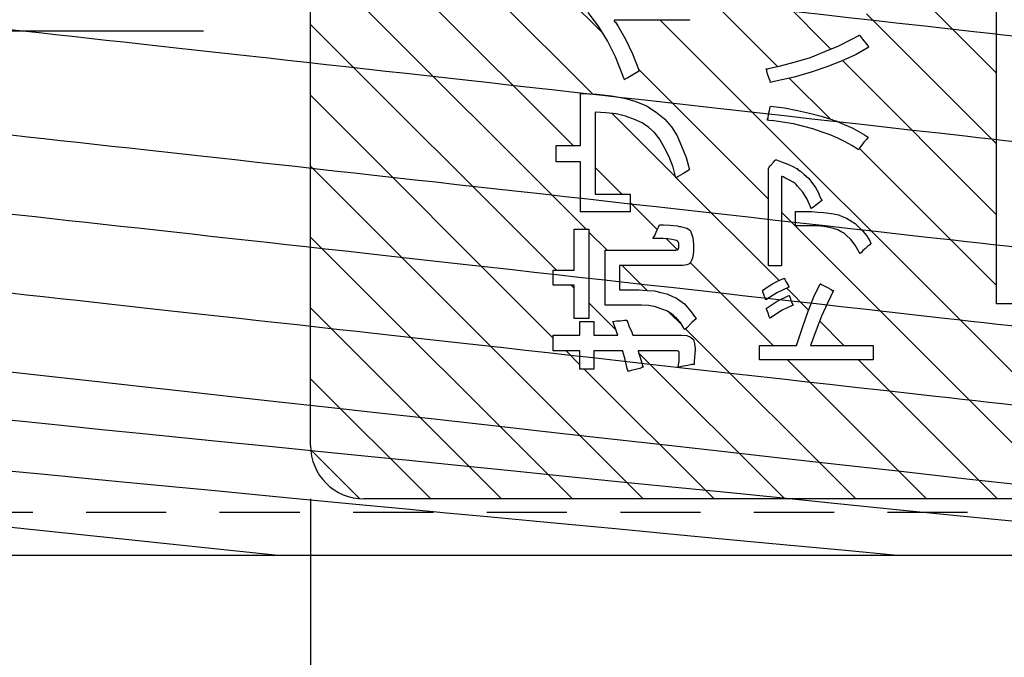
# Model space of a CAD drawing. Units: inches. Extents: x 1770 to 2577, y 147 to 707.
# Drawn here: x 2082 to 2101, y 300 to 312 of the extents above; entities that cross this region are included whole.
import ezdxf

# ---------------------------------------------------------------- set-up
doc = ezdxf.new("R2010")
doc.units = ezdxf.units.IN
doc.header["$MEASUREMENT"] = 0
doc.linetypes.add('CENS', pattern=[13, 10, -1, 1, -1])
doc.linetypes.add('HIDS', pattern=[2.5, 1.5, -1])
for name, color, linetype in [('02-実線-1', 7, 'Continuous'), ('03-細線', 1, 'Continuous'), ('04-破線-1', 5, 'HIDS'), ('06-中心線', 1, 'CENS'), ('10-寸法', 3, 'Continuous')]:
    doc.layers.add(name, color=color, linetype=linetype)
doc.styles.add('STD', font='TXT.shx', dxfattribs={"bigfont": 'bigfont.shx'})
doc.dimstyles.new('1：1', dxfattribs={"dimtxt": 3.5, "dimasz": 2.3, "dimexe": 1, "dimexo": 1, "dimgap": 1, "dimtad": 3, "dimdsep": 46, "dimtxsty": 'STD', "dimblk1": 'ARRI', "dimblk2": 'ARRI', "dimsah": 1, "dimcen": 0, "dimclrd": 3, "dimclre": 3, "dimclrt": 4, "dimadec": 0, "dimazin": 0, "dimtfac": 0.7, "dimtmove": 0, "dimatfit": 0, "dimldrblk": 'ARRI', "dimfxl": 1, "dimtvp": 1, "dimtolj": 1, "dimtzin": 0, "dimarcsym": 0})

# ---------------------------------------------------------------- blocks, each defined once
blk = doc.blocks.new('A$Cfccfab4b')
at = {"layer": '03-細線', "color": 1, "linetype": 'Continuous'}
for points, knots in [([(80.937, -0.216), (79.58, -0.063), (78.265, 0.086), (73.846, 0.585), (70.947, 0.912), (62.905, 1.816), (58.418, 2.318), (46.964, 3.588), (41.998, 4.122), (36.301, 4.715), (34.75, 4.873), (32.318, 5.117), (31.397, 5.209), (27.916, 5.553), (25.354, 5.802), (20.228, 6.287), (17.663, 6.524), (9.961, 7.213), (4.816, 7.643), (-10.407, 8.793), (-20.514, 9.401), (-30.668, 9.767)], [0.232793, 0.232793, 0.232793, 0.232793, 1.23115, 1.23115, 3.693451, 3.693451, 8.618052, 8.618052, 18.467254, 18.467254, 22.853507, 22.853507, 25.626333, 25.626333, 33.289985, 33.289985, 40.953636, 40.953636, 56.280939, 56.280939, 86.218613, 86.218613, 86.218613, 86.218613]), ([(80.937, -2.229), (79.5, -2.067), (78.11, -1.909), (73.621, -1.402), (70.722, -1.075), (62.68, -0.171), (58.195, 0.33), (46.744, 1.6), (41.783, 2.134), (36.094, 2.726), (34.544, 2.884), (32.13, 3.126), (31.224, 3.216), (29.405, 3.396), (28.494, 3.486), (26.673, 3.663), (25.762, 3.752), (23.028, 4.014), (21.205, 4.186), (15.732, 4.693), (12.079, 5.018), (1.107, 5.941), (-6.224, 6.487), (-18.34, 7.22), (-23.115, 7.466), (-28.822, 7.697), (-29.745, 7.732), (-30.668, 7.765)], [0.17773, 0.17773, 0.17773, 0.17773, 1.231288, 1.231288, 3.693863, 3.693863, 8.619015, 8.619015, 18.469317, 18.469317, 22.857664, 22.857664, 25.587045, 25.587045, 28.316426, 28.316426, 31.045807, 31.045807, 36.504569, 36.504569, 47.422093, 47.422093, 69.257142, 69.257142, 83.416945, 83.416945, 86.147756, 86.147756, 86.147756, 86.147756]), ([(80.937, -4.242), (79.42, -4.07), (77.955, -3.905), (73.396, -3.389), (70.497, -3.063), (62.456, -2.158), (57.971, -1.657), (46.523, -0.388), (41.567, 0.146), (35.755, 0.751), (34.109, 0.918), (31.604, 1.169), (30.705, 1.258), (28.896, 1.437), (27.991, 1.525), (25.276, 1.79), (23.465, 1.964), (18.03, 2.476), (14.404, 2.805), (3.514, 3.744), (-3.76, 4.306), (-15.892, 5.08), (-20.74, 5.346), (-27.286, 5.635), (-28.977, 5.703), (-30.668, 5.764)], [0.122845, 0.122845, 0.122845, 0.122845, 1.231426, 1.231426, 3.694277, 3.694277, 8.61998, 8.61998, 18.471385, 18.471385, 23.189917, 23.189917, 25.90494, 25.90494, 28.619962, 28.619962, 34.050008, 34.050008, 44.910099, 44.910099, 66.630282, 66.630282, 81.058212, 81.058212, 86.07662, 86.07662, 86.07662, 86.07662]), ([(80.937, -5.751), (79.36, -5.573), (77.839, -5.401), (73.227, -4.88), (70.328, -4.553), (62.287, -3.649), (57.803, -3.148), (46.358, -1.879), (41.406, -1.346), (35.6, -0.741), (33.956, -0.574), (31.504, -0.329), (30.654, -0.244), (28.946, -0.076), (28.092, 0.008), (25.529, 0.258), (23.82, 0.423), (18.691, 0.908), (15.269, 1.221), (4.995, 2.117), (-1.865, 2.658), (-13.685, 3.447), (-18.639, 3.734), (-25.955, 4.079), (-28.311, 4.177), (-30.668, 4.263)], [0.081798, 0.081798, 0.081798, 0.081798, 1.231529, 1.231529, 3.694587, 3.694587, 8.620703, 8.620703, 18.472934, 18.472934, 23.191971, 23.191971, 25.757024, 25.757024, 28.322077, 28.322077, 33.452183, 33.452183, 43.712395, 43.712395, 64.23282, 64.23282, 79.011375, 79.011375, 86.022733, 86.022733, 86.022733, 86.022733]), ([(80.937, -7.261), (79.3, -7.076), (77.722, -6.897), (73.058, -6.37), (70.159, -6.044), (62.119, -5.139), (57.635, -4.638), (46.193, -3.37), (41.244, -2.837), (35.445, -2.233), (33.803, -2.066), (31.423, -1.828), (30.641, -1.75), (29.071, -1.595), (28.286, -1.518), (25.93, -1.288), (24.359, -1.136), (19.646, -0.688), (16.502, -0.398), (7.064, 0.438), (0.765, 0.949), (-11.228, 1.795), (-16.921, 2.142), (-25.301, 2.549), (-27.984, 2.664), (-30.668, 2.762)], [0.04085, 0.04085, 0.04085, 0.04085, 1.231632, 1.231632, 3.694897, 3.694897, 8.621425, 8.621425, 18.474483, 18.474483, 23.194024, 23.194024, 25.553563, 25.553563, 27.913102, 27.913102, 32.632179, 32.632179, 42.070334, 42.070334, 60.946644, 60.946644, 77.965928, 77.965928, 85.969152, 85.969152, 85.969152, 85.969152]), ([(80.937, -8.771), (47.001, -4.929), (38.824, -4.071), (14.27, -1.632), (-2.13, -0.186), (-22.605, 0.928), (-26.635, 1.114), (-30.668, 1.261)], [0, 0, 0, 0, 24.620103, 24.620103, 73.86031, 73.86031, 85.915458, 85.915458, 85.915458, 85.915458]), ([(75.397, -8.771), (46.851, -5.919), (38.63, -5.056), (13.95, -2.606), (-2.527, -1.157), (-22.917, -0.059), (-26.791, 0.119), (-30.668, 0.261)], [0, 0, 0, 0, 24.757444, 24.757444, 74.272332, 74.272332, 85.878945, 85.878945, 85.878945, 85.878945]), ([(66.685, -8.771), (46.715, -6.91), (38.465, -6.044), (13.702, -3.587), (-2.824, -2.136), (-23.143, -1.05), (-26.904, -0.878), (-30.668, -0.74)], [0, 0, 0, 0, 24.852079, 24.852079, 74.556237, 74.556237, 85.842317, 85.842317, 85.842317, 85.842317])]:
    blk.add_open_spline(points, degree=3, knots=knots, dxfattribs=at)
blk.add_open_spline([(54.859, -8.771), (26.38, -5.781), (-2.099, -2.792), (-30.668, -1.741)], degree=3, dxfattribs=at)
blk = doc.blocks.new('A$Ce58e12f1')
at = {"layer": '02-実線-1'}
for p, q in [((-8.796, 17.414), (6.704, 17.414)), ((-9.796, -12.586), (-9.796, 16.414)), ((-7.026, 12.859), (-7.026, 12.87)), ((-7.026, 12.87), (-7.015, 12.87)), ((-7.026, 12.828), (-7.026, 12.859)), ((-7.026, 12.775), (-7.026, 12.828)), ((-7.026, 12.701), (-7.026, 12.775)), ((-7.015, 12.87), (-6.984, 12.87)), ((-6.984, 12.87), (-6.909, 12.87)), ((-6.909, 12.87), (-6.825, 12.87)), ((-6.825, 12.87), (-6.751, 12.87)), ((-6.751, 12.87), (-6.74, 12.87)), ((-6.74, 12.87), (-6.73, 12.87)), ((-6.73, 12.87), (-6.73, 12.849)), ((-6.73, 12.849), (-6.73, 12.807)), ((-6.73, 12.807), (-6.73, 12.743)), ((-6.73, 12.743), (-6.73, 12.669)), ((-5.798, 12.859), (-5.798, 12.87)), ((-5.798, 12.87), (-5.788, 12.87)), ((-5.798, 12.807), (-5.798, 12.859)), ((-5.798, 12.68), (-5.798, 12.807)), ((-5.788, 12.87), (-5.756, 12.87)), ((-5.756, 12.87), (-5.65, 12.87)), ((-5.65, 12.87), (-5.555, 12.87)), ((-5.555, 12.87), (-5.523, 12.87)), ((-5.523, 12.87), (-5.513, 12.87)), ((-5.513, 12.87), (-5.513, 12.859)), ((-5.513, 12.859), (-5.513, 12.807)), ((-5.513, 12.807), (-5.513, 12.68)), ((-3.491, 12.817), (-3.481, 12.817)), ((-3.491, 12.796), (-3.491, 12.817)), ((-3.491, 12.743), (-3.491, 12.796)), ((-3.491, 12.669), (-3.491, 12.743)), ((-3.481, 12.817), (-3.449, 12.817)), ((-3.449, 12.817), (-3.343, 12.817)), ((-3.343, 12.817), (-3.237, 12.817)), ((-3.237, 12.817), (-3.195, 12.817)), ((-3.195, 12.817), (-3.184, 12.817)), ((-3.184, 12.817), (-3.184, 12.796)), ((-3.184, 12.796), (-3.184, 12.743)), ((-3.184, 12.743), (-3.184, 12.669)), ((-7.026, 12.553), (-7.026, 12.701)), ((-7.026, 12.489), (-7.026, 12.553)), ((-6.73, 12.669), (-6.73, 12.521)), ((-5.798, 12.542), (-5.798, 12.68)), ((-5.798, 12.489), (-5.798, 12.542)), ((-5.513, 12.68), (-5.513, 12.542)), ((-5.513, 12.542), (-5.513, 12.489)), ((-3.491, 12.595), (-3.491, 12.669)), ((-3.491, 12.51), (-3.491, 12.595)), ((-3.184, 12.669), (-3.184, 12.595)), ((-3.184, 12.595), (-3.184, 12.51)), ((-7.365, 12.362), (-7.365, 12.373)), ((-7.365, 12.373), (-7.333, 12.373)), ((-7.365, 12.341), (-7.365, 12.362)), ((-7.333, 12.373), (-7.248, 12.373)), ((-7.248, 12.373), (-7.142, 12.373)), ((-7.142, 12.373), (-7.058, 12.373)), ((-7.058, 12.373), (-7.037, 12.373)), ((-7.037, 12.373), (-7.026, 12.373)), ((-7.026, 12.426), (-7.026, 12.489)), ((-7.026, 12.394), (-7.026, 12.426)), ((-7.026, 12.373), (-7.026, 12.394)), ((-6.73, 12.521), (-6.73, 12.457)), ((-6.73, 12.457), (-6.73, 12.404)), ((-6.73, 12.404), (-6.73, 12.383)), ((-6.73, 12.383), (-6.73, 12.373)), ((-6.73, 12.373), (-6.719, 12.373)), ((-6.719, 12.373), (-6.698, 12.373)), ((-6.698, 12.373), (-6.55, 12.373)), ((-6.55, 12.373), (-6.497, 12.373)), ((-6.497, 12.373), (-6.476, 12.373)), ((-6.476, 12.373), (-6.476, 12.362)), ((-6.476, 12.362), (-6.476, 12.33)), ((-6.423, 12.468), (-6.423, 12.478)), ((-6.423, 12.478), (-6.412, 12.478)), ((-6.423, 12.436), (-6.423, 12.468)), ((-6.423, 12.341), (-6.423, 12.436)), ((-6.412, 12.478), (-6.401, 12.478)), ((-6.401, 12.478), (-6.327, 12.478)), ((-6.327, 12.478), (-6.232, 12.478)), ((-6.232, 12.478), (-6.116, 12.478)), ((-6.116, 12.478), (-5.999, 12.478)), ((-5.999, 12.478), (-5.904, 12.478)), ((-5.904, 12.478), (-5.83, 12.478)), ((-5.83, 12.478), (-5.809, 12.478)), ((-5.809, 12.478), (-5.798, 12.478)), ((-5.798, 12.478), (-5.798, 12.489)), ((-5.513, 12.489), (-5.513, 12.478)), ((-5.513, 12.478), (-5.502, 12.478)), ((-5.502, 12.478), (-5.47, 12.478)), ((-5.47, 12.478), (-5.438, 12.478)), ((-5.438, 12.478), (-5.385, 12.478)), ((-5.385, 12.478), (-5.269, 12.478)), ((-5.269, 12.478), (-5.132, 12.478)), ((-5.132, 12.478), (-4.994, 12.478)), ((-4.994, 12.478), (-4.867, 12.478)), ((-4.867, 12.478), (-4.814, 12.478)), ((-4.814, 12.478), (-4.782, 12.478)), ((-4.782, 12.478), (-4.761, 12.478)), ((-4.761, 12.478), (-4.75, 12.478)), ((-4.75, 12.478), (-4.75, 12.468)), ((-4.75, 12.468), (-4.75, 12.436)), ((-4.75, 12.436), (-4.75, 12.341)), ((-4.422, 12.351), (-4.422, 12.362)), ((-4.422, 12.362), (-4.412, 12.362)), ((-4.422, 12.33), (-4.422, 12.351)), ((-4.412, 12.362), (-4.38, 12.362)), ((-4.38, 12.362), (-4.338, 12.362)), ((-4.338, 12.362), (-4.274, 12.362)), ((-4.274, 12.362), (-4.126, 12.362)), ((-4.126, 12.362), (-3.957, 12.362)), ((-3.957, 12.362), (-3.787, 12.362)), ((-3.787, 12.362), (-3.639, 12.362)), ((-3.639, 12.362), (-3.576, 12.362)), ((-3.576, 12.362), (-3.533, 12.362)), ((-3.533, 12.362), (-3.502, 12.362)), ((-3.502, 12.362), (-3.491, 12.362)), ((-3.491, 12.436), (-3.491, 12.51)), ((-3.491, 12.383), (-3.491, 12.436)), ((-3.491, 12.362), (-3.491, 12.383)), ((-3.184, 12.51), (-3.184, 12.436)), ((-3.184, 12.436), (-3.184, 12.383)), ((-3.184, 12.383), (-3.184, 12.362)), ((-3.184, 12.362), (-3.174, 12.362)), ((-3.174, 12.362), (-3.142, 12.362)), ((-3.142, 12.362), (-3.1, 12.362)), ((-3.1, 12.362), (-3.036, 12.362)), ((-3.036, 12.362), (-2.877, 12.362)), ((-2.877, 12.362), (-2.697, 12.362)), ((-2.697, 12.362), (-2.517, 12.362)), ((-2.517, 12.362), (-2.359, 12.362)), ((-2.359, 12.362), (-2.306, 12.362)), ((-2.306, 12.362), (-2.253, 12.362)), ((-2.253, 12.362), (-2.221, 12.362)), ((-2.221, 12.362), (-2.21, 12.362)), ((-2.21, 12.362), (-2.221, 12.055)), ((-7.365, 12.277), (-7.365, 12.341)), ((-7.365, 12.193), (-7.365, 12.277)), ((-7.365, 12.129), (-7.365, 12.193)), ((-6.476, 12.33), (-6.476, 12.256)), ((-6.476, 12.256), (-6.476, 12.172)), ((-6.476, 12.172), (-6.476, 12.119)), ((-6.423, 12.246), (-6.423, 12.341)), ((-6.423, 12.214), (-6.423, 12.246)), ((-6.423, 12.203), (-6.423, 12.214)), ((-6.401, 12.203), (-6.423, 12.203)), ((-6.349, 12.203), (-6.401, 12.203)), ((-6.264, 12.203), (-6.349, 12.203)), ((-6.158, 12.203), (-6.264, 12.203)), ((-6.031, 12.203), (-6.158, 12.203)), ((-5.893, 12.203), (-6.031, 12.203)), ((-5.587, 12.203), (-5.893, 12.203)), ((-5.28, 12.203), (-5.587, 12.203)), ((-5.142, 12.203), (-5.28, 12.203)), ((-5.015, 12.203), (-5.142, 12.203)), ((-4.899, 12.203), (-5.015, 12.203)), ((-4.825, 12.203), (-4.899, 12.203)), ((-4.772, 12.203), (-4.825, 12.203)), ((-4.75, 12.203), (-4.772, 12.203)), ((-4.75, 12.341), (-4.75, 12.246)), ((-4.75, 12.246), (-4.75, 12.214)), ((-4.75, 12.214), (-4.75, 12.203)), ((-4.422, 12.277), (-4.422, 12.33)), ((-4.422, 12.224), (-4.422, 12.277)), ((-4.422, 12.066), (-4.422, 12.224)), ((-0.951, 12.023), (-0.697, 12.214)), ((-7.365, 12.108), (-7.365, 12.129)), ((-7.354, 12.108), (-7.365, 12.108)), ((-7.322, 12.108), (-7.354, 12.108)), ((-7.227, 12.108), (-7.322, 12.108)), ((-7.121, 12.108), (-7.227, 12.108)), ((-7.079, 12.108), (-7.121, 12.108)), ((-7.047, 12.108), (-7.079, 12.108)), ((-7.026, 12.108), (-7.047, 12.108)), ((-7.026, 12.076), (-7.026, 12.108)), ((-7.026, 12.023), (-7.026, 12.076)), ((-7.026, 11.875), (-7.026, 12.023)), ((-6.719, 12.108), (-6.73, 12.108)), ((-6.73, 12.108), (-6.73, 12.097)), ((-6.73, 12.097), (-6.73, 12.066)), ((-6.73, 12.066), (-6.73, 12.013)), ((-6.73, 12.013), (-6.73, 11.886)), ((-6.677, 12.108), (-6.719, 12.108)), ((-6.529, 12.108), (-6.677, 12.108)), ((-6.497, 12.108), (-6.529, 12.108)), ((-6.486, 12.108), (-6.497, 12.108)), ((-6.476, 12.108), (-6.486, 12.108)), ((-6.476, 12.119), (-6.476, 12.108)), ((-4.422, 11.896), (-4.422, 12.066)), ((-4.084, 12.087), (-4.094, 12.087)), ((-4.094, 12.087), (-4.094, 12.066)), ((-4.094, 12.066), (-4.094, 11.992)), ((-4.094, 11.992), (-4.094, 11.886)), ((-4.031, 12.087), (-4.084, 12.087)), ((-3.957, 12.087), (-4.031, 12.087)), ((-3.862, 12.087), (-3.957, 12.087)), ((-3.745, 12.087), (-3.862, 12.087)), ((-3.608, 12.087), (-3.745, 12.087)), ((-3.332, 12.087), (-3.608, 12.087)), ((-3.047, 12.087), (-3.332, 12.087)), ((-2.909, 12.087), (-3.047, 12.087)), ((-2.793, 12.087), (-2.909, 12.087)), ((-2.697, 12.087), (-2.793, 12.087)), ((-2.623, 12.087), (-2.697, 12.087)), ((-2.57, 12.087), (-2.623, 12.087)), ((-2.57, 11.886), (-2.56, 12.087)), ((-2.56, 12.087), (-2.57, 12.087)), ((-2.221, 12.055), (-2.253, 11.78)), ((-1.226, 11.854), (-0.951, 12.023)), ((-7.026, 11.716), (-7.026, 11.875)), ((-6.73, 11.886), (-6.73, 11.759)), ((-6.169, 11.865), (-6.169, 11.896)), ((-6.169, 11.896), (-6.137, 11.896)), ((-6.169, 11.822), (-6.169, 11.865)), ((-6.169, 11.769), (-6.169, 11.822)), ((-6.137, 11.896), (-6.073, 11.896)), ((-6.073, 11.896), (-5.989, 11.896)), ((-5.989, 11.896), (-5.883, 11.896)), ((-5.883, 11.896), (-5.396, 11.896)), ((-5.396, 11.896), (-5.301, 11.896)), ((-5.301, 11.896), (-5.216, 11.896)), ((-5.216, 11.896), (-5.163, 11.896)), ((-5.163, 11.896), (-5.142, 11.896)), ((-5.142, 11.896), (-5.142, 11.875)), ((-5.142, 11.875), (-5.142, 11.812)), ((-5.142, 11.812), (-5.142, 11.706)), ((-4.422, 11.727), (-4.422, 11.896)), ((-4.094, 11.886), (-4.094, 11.759)), ((-2.591, 11.695), (-2.57, 11.886)), ((-1.523, 11.706), (-1.226, 11.854)), ((-7.026, 11.653), (-7.026, 11.716)), ((-7.026, 11.6), (-7.026, 11.653)), ((-6.73, 11.759), (-6.73, 11.706)), ((-6.73, 11.706), (-6.73, 11.674)), ((-6.73, 11.674), (-6.73, 11.664)), ((-6.73, 11.664), (-6.698, 11.674)), ((-6.698, 11.674), (-6.645, 11.695)), ((-6.645, 11.695), (-6.539, 11.727)), ((-6.539, 11.727), (-6.486, 11.748)), ((-6.486, 11.748), (-6.476, 11.759)), ((-6.476, 11.759), (-6.476, 11.748)), ((-6.476, 11.748), (-6.465, 11.685)), ((-6.465, 11.685), (-6.465, 11.611)), ((-6.169, 11.515), (-6.169, 11.769)), ((-5.862, 11.632), (-5.883, 11.632)), ((-5.883, 11.632), (-5.883, 11.621)), ((-5.883, 11.621), (-5.883, 11.579)), ((-5.83, 11.632), (-5.862, 11.632)), ((-5.745, 11.632), (-5.83, 11.632)), ((-5.629, 11.632), (-5.745, 11.632)), ((-5.534, 11.632), (-5.629, 11.632)), ((-5.481, 11.632), (-5.534, 11.632)), ((-5.449, 11.632), (-5.481, 11.632)), ((-5.428, 11.632), (-5.449, 11.632)), ((-5.428, 11.621), (-5.428, 11.632)), ((-5.428, 11.6), (-5.428, 11.621)), ((-5.142, 11.706), (-5.142, 11.568)), ((-4.422, 11.568), (-4.422, 11.727)), ((-4.094, 11.759), (-4.094, 11.632)), ((-4.094, 11.632), (-4.094, 11.526)), ((-2.634, 11.515), (-2.591, 11.695)), ((-2.253, 11.78), (-2.295, 11.537)), ((-1.84, 11.579), (-1.523, 11.706)), ((-0.941, 11.664), (-1.194, 11.515)), ((-0.877, 11.706), (-0.941, 11.664)), ((-0.856, 11.727), (-0.877, 11.706)), ((-0.835, 11.727), (-0.856, 11.727)), ((-0.835, 11.706), (-0.835, 11.727)), ((-0.835, 11.642), (-0.835, 11.706)), ((-0.835, 11.547), (-0.835, 11.642)), ((-7.407, 11.462), (-7.407, 11.473)), ((-7.407, 11.473), (-7.396, 11.473)), ((-7.407, 11.441), (-7.407, 11.462)), ((-7.396, 11.41), (-7.407, 11.441)), ((-7.396, 11.473), (-7.354, 11.484)), ((-7.354, 11.484), (-7.185, 11.526)), ((-7.185, 11.526), (-7.037, 11.568)), ((-7.037, 11.568), (-7.026, 11.568)), ((-7.026, 11.579), (-7.026, 11.6)), ((-7.026, 11.568), (-7.026, 11.579)), ((-6.56, 11.452), (-6.677, 11.399)), ((-6.497, 11.473), (-6.56, 11.452)), ((-6.465, 11.494), (-6.497, 11.473)), ((-6.465, 11.611), (-6.454, 11.537)), ((-6.454, 11.494), (-6.465, 11.494)), ((-6.454, 11.537), (-6.454, 11.515)), ((-6.454, 11.515), (-6.454, 11.505)), ((-6.454, 11.505), (-6.454, 11.494)), ((-6.169, 11.399), (-6.169, 11.515)), ((-5.883, 11.579), (-5.883, 11.515)), ((-5.883, 11.515), (-5.883, 11.452)), ((-5.883, 11.452), (-5.883, 11.399)), ((-5.428, 11.526), (-5.428, 11.6)), ((-5.428, 11.431), (-5.428, 11.526)), ((-5.428, 11.314), (-5.428, 11.431)), ((-5.142, 11.568), (-5.142, 11.261)), ((-4.422, 11.515), (-4.422, 11.568)), ((-4.422, 11.462), (-4.422, 11.515)), ((-4.422, 11.441), (-4.422, 11.462)), ((-4.422, 11.431), (-4.422, 11.441)), ((-4.401, 11.431), (-4.422, 11.431)), ((-4.369, 11.431), (-4.401, 11.431)), ((-4.264, 11.431), (-4.369, 11.431)), ((-4.147, 11.431), (-4.264, 11.431)), ((-4.116, 11.431), (-4.147, 11.431)), ((-4.094, 11.431), (-4.116, 11.431)), ((-4.094, 11.526), (-4.094, 11.452)), ((-4.094, 11.452), (-4.094, 11.431)), ((-2.697, 11.346), (-2.634, 11.515)), ((-2.295, 11.537), (-2.359, 11.325)), ((-1.935, 11.515), (-1.957, 11.537)), ((-1.957, 11.537), (-1.946, 11.537)), ((-1.946, 11.537), (-1.925, 11.547)), ((-1.914, 11.473), (-1.935, 11.515)), ((-1.925, 11.547), (-1.84, 11.579)), ((-1.882, 11.41), (-1.914, 11.473)), ((-1.194, 11.515), (-1.47, 11.388)), ((-0.835, 11.431), (-0.835, 11.547)), ((-0.835, 11.304), (-0.835, 11.431)), ((-7.354, 11.251), (-7.396, 11.41)), ((-7.343, 11.219), (-7.354, 11.251)), ((-7.058, 11.272), (-7.185, 11.23)), ((-7.026, 11.283), (-7.058, 11.272)), ((-7.026, 11.261), (-7.026, 11.283)), ((-7.026, 11.198), (-7.026, 11.261)), ((-6.719, 11.388), (-6.73, 11.378)), ((-6.73, 11.378), (-6.73, 11.367)), ((-6.73, 11.367), (-6.73, 11.357)), ((-6.73, 11.357), (-6.73, 11.325)), ((-6.73, 11.325), (-6.73, 11.23)), ((-6.677, 11.399), (-6.719, 11.388)), ((-6.169, 11.367), (-6.169, 11.399)), ((-6.169, 11.346), (-6.169, 11.367)), ((-6.169, 11.335), (-6.169, 11.346)), ((-6.169, 11.304), (-6.169, 11.335)), ((-6.169, 11.219), (-6.169, 11.304)), ((-5.883, 11.261), (-5.893, 11.113)), ((-5.883, 11.399), (-5.883, 11.367)), ((-5.883, 11.367), (-5.883, 11.357)), ((-5.883, 11.357), (-5.883, 11.335)), ((-5.883, 11.335), (-5.883, 11.261)), ((-5.428, 11.039), (-5.428, 11.314)), ((-5.142, 11.261), (-5.142, 10.954)), ((-2.761, 11.208), (-2.697, 11.346)), ((-2.359, 11.325), (-2.443, 11.124)), ((-1.819, 11.304), (-1.882, 11.41)), ((-1.798, 11.272), (-1.819, 11.304)), ((-1.787, 11.261), (-1.798, 11.272)), ((-1.755, 11.272), (-1.787, 11.261)), ((-1.47, 11.388), (-1.755, 11.272)), ((-0.835, 11.156), (-0.835, 11.304)), ((-7.333, 11.198), (-7.343, 11.219)), ((-7.301, 11.198), (-7.333, 11.187)), ((-7.333, 11.187), (-7.333, 11.198)), ((-7.185, 11.23), (-7.301, 11.198)), ((-7.026, 11.113), (-7.026, 11.198)), ((-7.026, 10.912), (-7.026, 11.113)), ((-6.73, 11.23), (-6.73, 11.113)), ((-6.73, 11.113), (-6.73, 10.838)), ((-6.2, 10.954), (-6.179, 11.081)), ((-6.179, 11.081), (-6.169, 11.219)), ((-5.893, 11.113), (-5.904, 10.976)), ((-2.941, 10.976), (-2.846, 11.081)), ((-2.846, 11.081), (-2.761, 11.208)), ((-2.443, 11.124), (-2.56, 10.944)), ((-0.835, 10.87), (-0.835, 11.156)), ((-7.026, 10.806), (-7.026, 10.912)), ((-6.243, 10.838), (-6.2, 10.954)), ((-5.904, 10.976), (-5.936, 10.859)), ((-5.428, 10.775), (-5.428, 11.039)), ((-5.142, 10.954), (-5.142, 10.827)), ((-4.92, 10.933), (-4.92, 10.997)), ((-4.92, 10.997), (-4.909, 10.997)), ((-4.92, 10.817), (-4.92, 10.933)), ((-4.909, 10.997), (-4.877, 10.976)), ((-4.877, 10.976), (-4.761, 10.923)), ((-4.761, 10.923), (-4.708, 10.902)), ((-4.708, 10.902), (-4.666, 10.88)), ((-4.666, 10.88), (-4.666, 10.859)), ((-3.226, 10.785), (-3.057, 10.88)), ((-3.057, 10.88), (-2.941, 10.976)), ((-2.56, 10.944), (-2.687, 10.785)), ((-7.026, 10.711), (-7.026, 10.806)), ((-7.026, 10.637), (-7.026, 10.711)), ((-6.73, 10.838), (-6.73, 10.7)), ((-6.73, 10.7), (-6.73, 10.595)), ((-6.338, 10.648), (-6.285, 10.732)), ((-6.285, 10.732), (-6.243, 10.838)), ((-5.957, 10.743), (-5.999, 10.648)), ((-5.936, 10.859), (-5.957, 10.743)), ((-5.428, 10.658), (-5.428, 10.775)), ((-5.142, 10.827), (-5.142, 10.711)), ((-5.142, 10.711), (-5.142, 10.637)), ((-4.941, 10.648), (-4.93, 10.722)), ((-4.93, 10.722), (-4.92, 10.817)), ((-4.676, 10.69), (-4.687, 10.552)), ((-4.666, 10.806), (-4.676, 10.69)), ((-4.666, 10.859), (-4.666, 10.806)), ((-3.586, 10.626), (-3.396, 10.7)), ((-3.396, 10.7), (-3.226, 10.785)), ((-2.687, 10.785), (-2.835, 10.658)), ((-0.835, 10.722), (-0.835, 10.87)), ((-0.835, 10.595), (-0.835, 10.722)), ((-7.333, 10.51), (-7.333, 10.531)), ((-7.333, 10.531), (-7.322, 10.531)), ((-7.312, 10.436), (-7.333, 10.51)), ((-7.322, 10.531), (-7.216, 10.51)), ((-7.216, 10.51), (-7.132, 10.51)), ((-7.132, 10.51), (-7.1, 10.51)), ((-7.1, 10.51), (-7.079, 10.51)), ((-7.079, 10.51), (-7.058, 10.51)), ((-7.058, 10.51), (-7.037, 10.521)), ((-7.037, 10.521), (-7.026, 10.542)), ((-7.026, 10.595), (-7.026, 10.637)), ((-7.026, 10.563), (-7.026, 10.595)), ((-7.026, 10.542), (-7.026, 10.563)), ((-6.73, 10.595), (-6.73, 10.51)), ((-6.73, 10.51), (-6.73, 10.478)), ((-6.497, 10.489), (-6.412, 10.563)), ((-6.412, 10.563), (-6.38, 10.605)), ((-6.38, 10.605), (-6.359, 10.616)), ((-6.359, 10.616), (-6.349, 10.626)), ((-6.349, 10.626), (-6.338, 10.648)), ((-6.042, 10.563), (-6.148, 10.415)), ((-5.999, 10.648), (-6.042, 10.563)), ((-5.428, 10.573), (-5.428, 10.658)), ((-5.428, 10.51), (-5.428, 10.573)), ((-5.428, 10.489), (-5.428, 10.51)), ((-5.142, 10.637), (-5.142, 10.616)), ((-5.142, 10.616), (-5.142, 10.605)), ((-5.142, 10.605), (-5.142, 10.573)), ((-5.142, 10.573), (-5.132, 10.552)), ((-5.132, 10.552), (-5.121, 10.531)), ((-5.121, 10.531), (-5.089, 10.521)), ((-5.089, 10.521), (-5.015, 10.521)), ((-5.015, 10.521), (-4.983, 10.531)), ((-4.983, 10.531), (-4.973, 10.542)), ((-4.973, 10.542), (-4.962, 10.563)), ((-4.962, 10.563), (-4.952, 10.595)), ((-4.952, 10.595), (-4.941, 10.648)), ((-4.687, 10.552), (-4.698, 10.51)), ((-4.698, 10.51), (-4.698, 10.489)), ((-3.787, 10.573), (-3.586, 10.626)), ((-3.787, 10.563), (-3.787, 10.573)), ((-3.766, 10.531), (-3.787, 10.563)), ((-3.713, 10.446), (-3.766, 10.531)), ((-3.004, 10.552), (-3.195, 10.468)), ((-2.835, 10.658), (-3.004, 10.552)), ((-0.835, 10.489), (-0.835, 10.595)), ((-7.301, 10.351), (-7.312, 10.436)), ((-7.28, 10.277), (-7.301, 10.351)), ((-6.74, 10.372), (-6.772, 10.298)), ((-6.73, 10.468), (-6.74, 10.372)), ((-6.73, 10.478), (-6.73, 10.468)), ((-6.624, 10.415), (-6.603, 10.425)), ((-6.624, 10.404), (-6.624, 10.415)), ((-6.592, 10.372), (-6.624, 10.404)), ((-6.603, 10.425), (-6.497, 10.489)), ((-6.497, 10.277), (-6.592, 10.372)), ((-6.148, 10.415), (-6.296, 10.288)), ((-5.428, 10.446), (-5.428, 10.489)), ((-5.417, 10.372), (-5.428, 10.446)), ((-5.396, 10.319), (-5.417, 10.372)), ((-4.729, 10.372), (-4.761, 10.319)), ((-4.708, 10.446), (-4.729, 10.372)), ((-4.698, 10.489), (-4.708, 10.446)), ((-3.66, 10.351), (-3.713, 10.446)), ((-3.639, 10.33), (-3.66, 10.351)), ((-3.406, 10.383), (-3.639, 10.319)), ((-3.639, 10.319), (-3.639, 10.33)), ((-3.195, 10.468), (-3.406, 10.383)), ((-0.835, 10.404), (-0.835, 10.489)), ((-0.835, 10.341), (-0.835, 10.404)), ((-0.835, 10.319), (-0.835, 10.341)), ((-7.28, 10.245), (-7.28, 10.277)), ((-7.28, 10.235), (-7.28, 10.245)), ((-7.227, 10.235), (-7.28, 10.235)), ((-6.994, 10.214), (-7.227, 10.235)), ((-6.888, 10.224), (-6.994, 10.214)), ((-6.814, 10.245), (-6.888, 10.224)), ((-6.772, 10.298), (-6.814, 10.245)), ((-6.454, 10.224), (-6.497, 10.277)), ((-6.433, 10.203), (-6.454, 10.224)), ((-6.423, 10.192), (-6.433, 10.203)), ((-6.38, 10.224), (-6.423, 10.192)), ((-6.296, 10.288), (-6.38, 10.224)), ((-5.375, 10.309), (-5.396, 10.319)), ((-5.354, 10.288), (-5.375, 10.309)), ((-5.269, 10.256), (-5.354, 10.288)), ((-5.163, 10.245), (-5.269, 10.256)), ((-5.026, 10.245), (-5.163, 10.245)), ((-4.909, 10.256), (-5.026, 10.245)), ((-4.814, 10.288), (-4.909, 10.256)), ((-4.782, 10.298), (-4.814, 10.288)), ((-4.761, 10.319), (-4.782, 10.298)), ((-0.824, 10.319), (-0.835, 10.319)), ((-7.195, 9.01), (-7.186, 9.01)), ((-7.195, 8.992), (-7.195, 9.01)), ((-7.195, 8.956), (-7.195, 8.992)), ((-7.195, 8.92), (-7.195, 8.956)), ((-7.195, 8.875), (-7.195, 8.92)), ((-7.195, 8.82), (-7.195, 8.875)), ((-7.186, 9.01), (-7.15, 9.01)), ((-7.15, 9.01), (-7.06, 9.01)), ((-7.06, 9.01), (-6.97, 9.01)), ((-6.97, 9.01), (-6.934, 9.01)), ((-6.934, 9.01), (-6.925, 9.01)), ((-6.925, 9.01), (-6.925, 9.001)), ((-6.925, 9.001), (-6.925, 8.983)), ((-6.925, 8.983), (-6.925, 8.947)), ((-6.925, 8.947), (-6.925, 8.902)), ((-6.925, 8.902), (-6.925, 8.793)), ((-6.384, 8.83), (-6.321, 8.848)), ((-6.321, 8.848), (-6.258, 8.875)), ((-6.258, 8.875), (-6.231, 8.884)), ((-6.231, 8.884), (-6.096, 8.676)), ((-5.942, 8.685), (-6.068, 8.893)), ((-6.068, 8.893), (-6.059, 8.893)), ((-6.059, 8.893), (-6.041, 8.902)), ((-6.041, 8.902), (-5.987, 8.92)), ((-5.987, 8.92), (-5.924, 8.947)), ((-5.924, 8.947), (-5.906, 8.947)), ((-5.906, 8.947), (-5.897, 8.956)), ((-5.897, 8.956), (-5.834, 8.866)), ((-5.834, 8.866), (-5.771, 8.766)), ((-2.715, 8.83), (-2.706, 8.848)), ((-2.706, 8.848), (-2.706, 8.857)), ((-2.706, 8.857), (-2.688, 8.857)), ((-2.688, 8.857), (-2.67, 8.848)), ((-2.67, 8.848), (-2.598, 8.839)), ((-1.931, 8.83), (-1.877, 8.848)), ((-1.877, 8.848), (-1.822, 8.866)), ((-1.822, 8.866), (-1.777, 8.875)), ((-1.777, 8.875), (-1.75, 8.884)), ((-1.75, 8.884), (-1.75, 8.866)), ((-1.75, 8.866), (-1.732, 8.793)), ((-7.195, 8.676), (-7.195, 8.82)), ((-7.195, 8.523), (-7.195, 8.676)), ((-6.925, 8.793), (-6.925, 8.667)), ((-6.925, 8.667), (-6.925, 8.541)), ((-6.411, 8.811), (-6.402, 8.82)), ((-6.33, 8.694), (-6.411, 8.811)), ((-6.402, 8.82), (-6.384, 8.83)), ((-6.267, 8.586), (-6.33, 8.694)), ((-6.096, 8.676), (-5.987, 8.46)), ((-5.834, 8.46), (-5.942, 8.685)), ((-5.771, 8.766), (-5.717, 8.658)), ((-5.437, 8.839), (-5.428, 8.839)), ((-5.437, 8.83), (-5.437, 8.839)), ((-5.437, 8.793), (-5.437, 8.83)), ((-5.437, 8.694), (-5.437, 8.793)), ((-5.437, 8.649), (-5.437, 8.694)), ((-5.428, 8.839), (-5.41, 8.839)), ((-5.41, 8.839), (-5.374, 8.839)), ((-5.374, 8.839), (-5.338, 8.839)), ((-5.338, 8.839), (-5.284, 8.839)), ((-5.284, 8.839), (-5.221, 8.839)), ((-5.221, 8.839), (-5.077, 8.839)), ((-5.077, 8.839), (-4.915, 8.839)), ((-4.915, 8.839), (-4.734, 8.839)), ((-4.734, 8.839), (-4.347, 8.839)), ((-4.347, 8.839), (-4.157, 8.839)), ((-4.157, 8.839), (-3.995, 8.839)), ((-3.995, 8.839), (-3.842, 8.839)), ((-3.842, 8.839), (-3.725, 8.839)), ((-3.725, 8.839), (-3.68, 8.839)), ((-3.68, 8.839), (-3.643, 8.839)), ((-3.643, 8.839), (-3.616, 8.839)), ((-3.616, 8.839), (-3.607, 8.839)), ((-3.607, 8.839), (-3.598, 8.83)), ((-3.598, 8.83), (-3.571, 8.82)), ((-3.571, 8.82), (-3.544, 8.793)), ((-3.544, 8.793), (-3.49, 8.739)), ((-3.49, 8.739), (-3.463, 8.721)), ((-3.463, 8.721), (-3.454, 8.712)), ((-3.454, 8.694), (-3.463, 8.658)), ((-3.454, 8.712), (-3.454, 8.694)), ((-2.778, 8.37), (-2.724, 8.739)), ((-2.724, 8.739), (-2.715, 8.83)), ((-2.598, 8.839), (-2.526, 8.82)), ((-2.526, 8.82), (-2.462, 8.811)), ((-2.444, 8.802), (-2.481, 8.541)), ((-2.462, 8.811), (-2.444, 8.802)), ((-2.003, 8.802), (-1.976, 8.811)), ((-1.994, 8.757), (-2.003, 8.802)), ((-1.976, 8.676), (-1.994, 8.757)), ((-1.976, 8.811), (-1.931, 8.83)), ((-1.904, 8.361), (-1.976, 8.676)), ((-1.732, 8.793), (-1.696, 8.64)), ((-7.195, 8.343), (-7.195, 8.523)), ((-6.925, 8.541), (-6.925, 8.424)), ((-6.213, 8.478), (-6.267, 8.586)), ((-6.168, 8.379), (-6.213, 8.478)), ((-5.744, 8.505), (-5.807, 8.469)), ((-5.69, 8.532), (-5.744, 8.505)), ((-5.717, 8.658), (-5.663, 8.541)), ((-5.663, 8.541), (-5.69, 8.532)), ((-5.437, 8.613), (-5.437, 8.649)), ((-5.437, 8.604), (-5.437, 8.613)), ((-5.428, 8.595), (-5.437, 8.604)), ((-5.419, 8.595), (-5.428, 8.595)), ((-5.392, 8.595), (-5.419, 8.595)), ((-5.365, 8.595), (-5.392, 8.595)), ((-5.266, 8.595), (-5.365, 8.595)), ((-5.14, 8.595), (-5.266, 8.595)), ((-4.996, 8.595), (-5.14, 8.595)), ((-4.833, 8.595), (-4.996, 8.595)), ((-4.482, 8.595), (-4.833, 8.595)), ((-4.311, 8.595), (-4.482, 8.595)), ((-4.148, 8.595), (-4.311, 8.595)), ((-4.004, 8.595), (-4.148, 8.595)), ((-3.887, 8.595), (-4.004, 8.595)), ((-3.842, 8.595), (-3.887, 8.595)), ((-3.806, 8.595), (-3.842, 8.595)), ((-3.824, 8.46), (-3.788, 8.532)), ((-3.779, 8.595), (-3.806, 8.595)), ((-3.788, 8.532), (-3.77, 8.568)), ((-3.761, 8.595), (-3.779, 8.595)), ((-3.77, 8.568), (-3.761, 8.586)), ((-3.761, 8.586), (-3.761, 8.595)), ((-3.535, 8.478), (-3.58, 8.37)), ((-3.49, 8.595), (-3.535, 8.478)), ((-3.463, 8.658), (-3.49, 8.595)), ((-2.481, 8.541), (-2.526, 8.298)), ((-1.696, 8.64), (-1.615, 8.334)), ((-7.195, 7.946), (-7.195, 8.343)), ((-6.925, 8.424), (-6.925, 8.379)), ((-6.925, 8.379), (-6.925, 8.352)), ((-6.925, 8.352), (-6.925, 8.325)), ((-6.925, 8.325), (-6.925, 8.316)), ((-6.925, 8.316), (-6.591, 8.207)), ((-6.159, 8.388), (-6.168, 8.379)), ((-6.141, 8.397), (-6.159, 8.388)), ((-6.077, 8.424), (-6.141, 8.397)), ((-6.014, 8.442), (-6.077, 8.424)), ((-5.996, 8.451), (-6.014, 8.442)), ((-5.987, 8.46), (-5.996, 8.451)), ((-5.825, 8.46), (-5.834, 8.46)), ((-5.807, 8.469), (-5.825, 8.46)), ((-4.689, 8.334), (-4.671, 8.334)), ((-4.689, 8.325), (-4.689, 8.334)), ((-4.689, 8.298), (-4.689, 8.325)), ((-4.689, 8.216), (-4.689, 8.298)), ((-4.671, 8.334), (-4.635, 8.334)), ((-4.635, 8.334), (-4.527, 8.334)), ((-4.527, 8.334), (-4.473, 8.334)), ((-4.473, 8.334), (-4.437, 8.334)), ((-4.437, 8.334), (-4.419, 8.334)), ((-4.419, 8.334), (-4.419, 8.325)), ((-4.419, 8.325), (-4.419, 8.298)), ((-4.419, 8.298), (-4.419, 8.262)), ((-4.058, 8.198), (-3.941, 8.298)), ((-3.941, 8.298), (-3.914, 8.325)), ((-3.914, 8.325), (-3.896, 8.343)), ((-3.896, 8.343), (-3.869, 8.379)), ((-3.869, 8.379), (-3.824, 8.46)), ((-3.616, 8.307), (-3.634, 8.289)), ((-3.58, 8.37), (-3.616, 8.316)), ((-3.616, 8.316), (-3.616, 8.307)), ((-2.868, 8.009), (-2.778, 8.37)), ((-2.526, 8.298), (-2.58, 8.072)), ((-1.813, 8.045), (-1.904, 8.361)), ((-1.615, 8.334), (-1.534, 8.054)), ((-6.591, 8.207), (-6.285, 8.099)), ((-4.689, 8.18), (-4.689, 8.216)), ((-4.689, 8.144), (-4.689, 8.18)), ((-4.689, 8.135), (-4.689, 8.144)), ((-4.689, 8.126), (-4.689, 8.135)), ((-4.689, 8.108), (-4.689, 8.126)), ((-4.419, 8.262), (-4.419, 8.18)), ((-4.419, 8.18), (-4.419, 8.144)), ((-4.419, 8.144), (-4.419, 8.135)), ((-4.419, 8.135), (-4.419, 8.126)), ((-4.419, 8.126), (-4.419, 8.099)), ((-4.329, 8.054), (-4.184, 8.117)), ((-4.184, 8.117), (-4.058, 8.198)), ((-3.725, 8.171), (-3.797, 8.09)), ((-3.661, 8.244), (-3.725, 8.171)), ((-3.634, 8.289), (-3.661, 8.244)), ((-7.195, 7.558), (-7.195, 7.946)), ((-6.636, 7.946), (-6.925, 8.054)), ((-6.925, 8.054), (-6.925, 8.036)), ((-6.925, 8.036), (-6.925, 8)), ((-6.925, 8), (-6.925, 7.946)), ((-6.925, 7.946), (-6.925, 7.865)), ((-6.375, 7.847), (-6.636, 7.946)), ((-6.285, 8.099), (-6.014, 7.991)), ((-6.014, 7.991), (-5.771, 7.874)), ((-4.698, 7.802), (-4.689, 7.928)), ((-4.689, 8.063), (-4.689, 8.108)), ((-4.689, 7.928), (-4.689, 8.063)), ((-4.419, 8.036), (-4.428, 7.919)), ((-4.419, 8.099), (-4.419, 8.036)), ((-4.365, 8.045), (-4.329, 8.054)), ((-4.356, 8.036), (-4.365, 8.045)), ((-4.347, 8.018), (-4.356, 8.036)), ((-4.284, 7.937), (-4.347, 8.018)), ((-4.229, 7.865), (-4.284, 7.937)), ((-3.968, 7.964), (-4.058, 7.91)), ((-3.878, 8.027), (-3.968, 7.964)), ((-3.797, 8.09), (-3.878, 8.027)), ((-2.931, 7.838), (-2.868, 8.009)), ((-2.58, 8.072), (-2.634, 7.856)), ((-1.714, 7.748), (-1.813, 8.045)), ((-1.534, 8.054), (-1.426, 7.784)), ((-6.925, 7.865), (-6.925, 7.784)), ((-6.925, 7.784), (-6.925, 7.685)), ((-6.132, 7.739), (-6.375, 7.847)), ((-5.834, 7.748), (-5.879, 7.667)), ((-5.789, 7.838), (-5.834, 7.748)), ((-5.771, 7.865), (-5.789, 7.838)), ((-5.771, 7.874), (-5.771, 7.865)), ((-4.716, 7.703), (-4.698, 7.802)), ((-4.437, 7.811), (-4.446, 7.712)), ((-4.428, 7.919), (-4.437, 7.811)), ((-4.22, 7.847), (-4.229, 7.865)), ((-4.211, 7.838), (-4.22, 7.847)), ((-4.202, 7.847), (-4.211, 7.838)), ((-4.193, 7.847), (-4.202, 7.847)), ((-4.166, 7.865), (-4.193, 7.847)), ((-4.058, 7.91), (-4.166, 7.865)), ((-2.985, 7.685), (-2.931, 7.838)), ((-2.634, 7.856), (-2.697, 7.658)), ((-1.597, 7.459), (-1.714, 7.748)), ((-1.426, 7.784), (-1.318, 7.522)), ((-7.195, 7.378), (-7.195, 7.558)), ((-6.925, 7.685), (-6.925, 7.468)), ((-5.897, 7.622), (-6.132, 7.739)), ((-5.879, 7.667), (-5.897, 7.64)), ((-5.897, 7.64), (-5.897, 7.622)), ((-4.761, 7.54), (-4.734, 7.622)), ((-4.734, 7.622), (-4.716, 7.703)), ((-4.464, 7.622), (-4.482, 7.531)), ((-4.446, 7.712), (-4.464, 7.622)), ((-3.048, 7.54), (-2.985, 7.685)), ((-2.724, 7.576), (-2.751, 7.513)), ((-2.715, 7.612), (-2.724, 7.576)), ((-2.697, 7.658), (-2.715, 7.612)), ((-7.195, 7.216), (-7.195, 7.378)), ((-6.925, 7.468), (-6.925, 7.252)), ((-4.942, 7.297), (-4.86, 7.387)), ((-4.86, 7.387), (-4.824, 7.423)), ((-4.824, 7.423), (-4.806, 7.468)), ((-4.806, 7.468), (-4.761, 7.54)), ((-4.545, 7.378), (-4.59, 7.297)), ((-4.509, 7.459), (-4.545, 7.378)), ((-4.482, 7.531), (-4.509, 7.459)), ((-3.184, 7.279), (-3.112, 7.405)), ((-3.112, 7.405), (-3.048, 7.54)), ((-2.751, 7.513), (-2.859, 7.261)), ((-1.48, 7.198), (-1.597, 7.459)), ((-1.318, 7.522), (-1.191, 7.279)), ((-7.195, 7.081), (-7.195, 7.216)), ((-6.925, 7.252), (-6.925, 7.153)), ((-5.176, 7.144), (-5.05, 7.216)), ((-5.05, 7.216), (-4.942, 7.297)), ((-4.644, 7.216), (-4.716, 7.144)), ((-4.59, 7.297), (-4.644, 7.216)), ((-3.256, 7.162), (-3.184, 7.279)), ((-2.859, 7.261), (-2.985, 7.045)), ((-1.345, 6.963), (-1.48, 7.198)), ((-1.191, 7.279), (-1.128, 7.162)), ((-7.195, 7.027), (-7.195, 7.081)), ((-7.195, 6.972), (-7.195, 7.027)), ((-6.925, 7.153), (-6.925, 7.072)), ((-6.925, 7.072), (-6.925, 6.99)), ((-5.203, 7.126), (-5.176, 7.144)), ((-5.185, 7.099), (-5.203, 7.126)), ((-5.149, 7.072), (-5.185, 7.099)), ((-5.113, 7.027), (-5.149, 7.072)), ((-5.068, 6.981), (-5.113, 7.027)), ((-4.869, 7.009), (-4.969, 6.945)), ((-4.788, 7.072), (-4.869, 7.009)), ((-4.716, 7.144), (-4.788, 7.072)), ((-3.256, 7.153), (-3.256, 7.162)), ((-3.238, 7.144), (-3.256, 7.153)), ((-3.184, 7.099), (-3.238, 7.144)), ((-3.121, 7.054), (-3.184, 7.099)), ((-3.066, 6.999), (-3.121, 7.054)), ((-2.985, 7.045), (-3.021, 6.99)), ((-1.191, 7.081), (-1.291, 6.999)), ((-1.146, 7.117), (-1.191, 7.081)), ((-1.119, 7.135), (-1.146, 7.117)), ((-1.128, 7.162), (-1.119, 7.144)), ((-1.119, 7.144), (-1.119, 7.135)), ((-7.195, 6.936), (-7.195, 6.972)), ((-7.195, 6.909), (-7.195, 6.936)), ((-7.195, 6.891), (-7.195, 6.909)), ((-7.195, 6.882), (-7.195, 6.891)), ((-7.186, 6.882), (-7.195, 6.882)), ((-7.15, 6.882), (-7.186, 6.882)), ((-7.06, 6.882), (-7.15, 6.882)), ((-6.97, 6.882), (-7.06, 6.882)), ((-6.934, 6.882), (-6.97, 6.882)), ((-6.925, 6.882), (-6.934, 6.882)), ((-6.925, 6.99), (-6.925, 6.936)), ((-6.925, 6.936), (-6.925, 6.9)), ((-6.925, 6.9), (-6.925, 6.882)), ((-5.041, 6.945), (-5.068, 6.981)), ((-5.014, 6.927), (-5.041, 6.945)), ((-5.005, 6.927), (-5.014, 6.927)), ((-4.996, 6.936), (-5.005, 6.927)), ((-4.969, 6.945), (-4.996, 6.936)), ((-3.048, 6.99), (-3.066, 6.999)), ((-3.03, 6.972), (-3.048, 6.99)), ((-3.021, 6.99), (-3.03, 6.981)), ((-3.03, 6.981), (-3.03, 6.972)), ((-1.336, 6.972), (-1.345, 6.963)), ((-1.291, 6.999), (-1.336, 6.972)), ((-6.148, -5.631), (-6.148, 4.572)), ((-6.148, 4.572), (-5.873, 4.572)), ((-6.148, -5.631), (-6.148, 4.572)), ((-6.148, 4.572), (-5.873, 4.572)), ((-5.873, 4.572), (4.054, 4.572)), ((-5.873, 4.572), (4.054, 4.572))]:
    blk.add_line(p, q, dxfattribs=at)
blk.add_arc((-8.796, 16.414), 1, 90, 180, dxfattribs=at)
blk = doc.blocks.new('A$Cf82a1a18')
at = {"layer": '03-細線', "linetype": 'Continuous'}
for p, q in [((-9.815, 12.773), (-7.566, 15.022)), ((-9.815, 11.447), (-6.24, 15.022)), ((-9.815, 10.121), (-4.914, 15.022)), ((-9.815, 8.795), (-3.588, 15.022)), ((-9.812, 14.102), (-8.895, 15.019)), ((-6.806, 10.479), (-2.262, 15.022)), ((-5.531, 10.427), (-0.937, 15.022)), ((-4.769, 9.864), (0.389, 15.022)), ((-3.203, 10.104), (1.715, 15.022)), ((-2.237, 9.744), (3.041, 15.022)), ((-1.109, 9.547), (4.367, 15.022)), ((-7.303, 9.981), (-7.045, 10.24)), ((-5.872, 10.087), (-5.817, 10.142)), ((-9.815, 7.469), (-7.384, 9.901)), ((-6.651, 9.308), (-6.147, 9.812)), ((-5.161, 9.472), (-4.821, 9.812)), ((-4.113, 9.194), (-3.612, 9.696)), ((-3.797, 8.185), (-2.602, 9.379)), ((-5.913, 8.721), (-5.447, 9.186)), ((-4.777, 8.53), (-4.268, 9.039)), ((-9.815, 6.144), (-7.079, 8.88)), ((-4.208, 6.447), (-1.775, 8.88)), ((-1.723, 6.281), (0.86, 8.864)), ((-9.815, -0.486), (-0.854, 8.476)), ((-6.565, 8.068), (-6.324, 8.309)), ((-5.149, 8.158), (-4.946, 8.361)), ((-5.729, 6.252), (-3.806, 8.175)), ((-9.815, 4.818), (-6.631, 8.002)), ((-6.944, 6.363), (-5.392, 7.916)), ((-9.815, 0.84), (-4.452, 6.204)), ((-9.815, 3.492), (-7.214, 6.093)), ((-6.282, 5.699), (-5.872, 6.109)), ((-1.398, 5.28), (-0.515, 6.163)), ((-2.706, 5.298), (-1.943, 6.061)), ((-1.846, 2.18), (1.548, 5.575)), ((-6.944, 5.038), (-6.49, 5.492)), ((-4.498, 2.18), (-1.614, 5.064)), ((-9.815, 2.166), (-7.214, 4.767)), ((-5.824, 2.18), (-3.254, 4.75)), ((-3.172, 2.18), (-0.739, 4.613))]:
    blk.add_line(p, q, dxfattribs=at)
at = {"layer": '03-細線'}
blk.add_blockref('A$Ce58e12f1', (-0.019, -2.391), dxfattribs=at)
blk = doc.blocks.new('ARRI')
at = {"color": 0, "linetype": 'ByBlock'}
for p, q in [((0, 0), (-1, 0.2126)), ((-1, -0.2126), (0, 0)), ((0, 0), (-1, 0))]:
    blk.add_line(p, q, dxfattribs=at)
blk = doc.blocks.new('*D146')
at = {"layer": '10-寸法', "color": 3, "lineweight": -2, "transparency": 16777216}
for p, q in [((2003.344, 301.634), (2003.344, 278.284)), ((2103.344, 288.864), (2103.344, 278.284)), ((2005.644, 279.284), (2101.044, 279.284))]:
    blk.add_line(p, q, dxfattribs=at)
at = {"layer": 'Defpoints', "color": 0, "transparency": 16777216}
for p in [(2003.344, 302.634), (2103.344, 289.864), (2103.344, 279.284)]:
    blk.add_point(p, dxfattribs=at)
at = {"layer": '10-寸法', "color": 3, "lineweight": -2, "transparency": 16777216, "xscale": 2.3, "yscale": 2.3, "zscale": 2.3, "rotation": 180}
blk.add_blockref('ARRI', (2003.344, 279.284), dxfattribs=at)
at = {"layer": '10-寸法', "color": 3, "lineweight": -2, "transparency": 16777216, "xscale": 2.3, "yscale": 2.3, "zscale": 2.3}
blk.add_blockref('ARRI', (2103.344, 279.284), dxfattribs=at)
at = {"layer": '10-寸法', "color": 4, "transparency": 16777216, "insert": (2053.344, 282.034), "char_height": 3.5, "attachment_point": 5, "style": 'STD'}
blk.add_mtext('\\A1;100', dxfattribs=at)
blk = doc.blocks.new('*D147')
at = {"layer": '10-寸法', "color": 3, "lineweight": -2, "transparency": 16777216}
for p, q in [((2087.844, 303.384), (2087.844, 288.864)), ((2118.844, 303.384), (2118.844, 288.864)), ((2116.544, 289.864), (2090.144, 289.864))]:
    blk.add_line(p, q, dxfattribs=at)
at = {"layer": 'Defpoints', "color": 0, "transparency": 16777216}
for p in [(2087.844, 304.384), (2118.844, 304.384), (2087.844, 289.864)]:
    blk.add_point(p, dxfattribs=at)
at = {"layer": '10-寸法', "color": 3, "lineweight": -2, "transparency": 16777216, "xscale": 2.3, "yscale": 2.3, "zscale": 2.3, "rotation": 180}
blk.add_blockref('ARRI', (2087.844, 289.864), dxfattribs=at)
at = {"layer": '10-寸法', "color": 3, "lineweight": -2, "transparency": 16777216, "xscale": 2.3, "yscale": 2.3, "zscale": 2.3}
blk.add_blockref('ARRI', (2118.844, 289.864), dxfattribs=at)
at = {"layer": '10-寸法', "color": 4, "transparency": 16777216, "insert": (2103.344, 292.614), "char_height": 3.5, "attachment_point": 5, "style": 'STD'}
blk.add_mtext('\\A1;31', dxfattribs=at)

msp = doc.modelspace()

# ---------------------------------------------------------------- linework, layer by layer
at = {"layer": '02-実線-1'}
msp.add_lwpolyline([(2453.044, 321.934), (2003.644, 321.934), (2003.344, 321.634), (2003.344, 302.634), (2003.644, 302.334), (2453.044, 302.334), (2453.344, 302.634), (2453.344, 321.634)], close=True, dxfattribs=at)
at = {"layer": '04-破線-1'}
msp.add_lwpolyline([(2453.044, 321.134), (2003.644, 321.134), (2003.644, 303.134), (2453.044, 303.134)], close=True, dxfattribs=at)
at = {"layer": '06-中心線'}
msp.add_line((2085.844, 312.134), (2045.844, 312.134), dxfattribs=at)

# ---------------------------------------------------------------- block references
at = {"rotation": 90}
msp.add_blockref('A$Cf82a1a18', (2102.867, 313.199), dxfattribs=at)
at = {"layer": '03-細線', "xscale": 0.98, "yscale": 0.98, "zscale": 0.98}
msp.add_blockref('A$Cfccfab4b', (2033.415, 310.929), dxfattribs=at)

# ---------------------------------------------------------------- dimensions: what is measured, and where the dimension line sits
at = {"layer": '10-寸法'}
for base, p1, p2, picture, middle in [((2087.844, 289.864), (2118.844, 304.384), (2087.844, 304.384), '*D147', (2103.344, 292.614)), ((2103.344, 279.284), (2003.344, 302.634), (2103.344, 289.864), '*D146', (2053.344, 282.034))]:
    dim = msp.add_linear_dim(base=base, p1=p1, p2=p2, dimstyle='1：1', dxfattribs=at)
    dim.commit()
    dim.dimension.update_dxf_attribs({"geometry": picture, "text_midpoint": middle})

doc.saveas('drawing.dxf')
